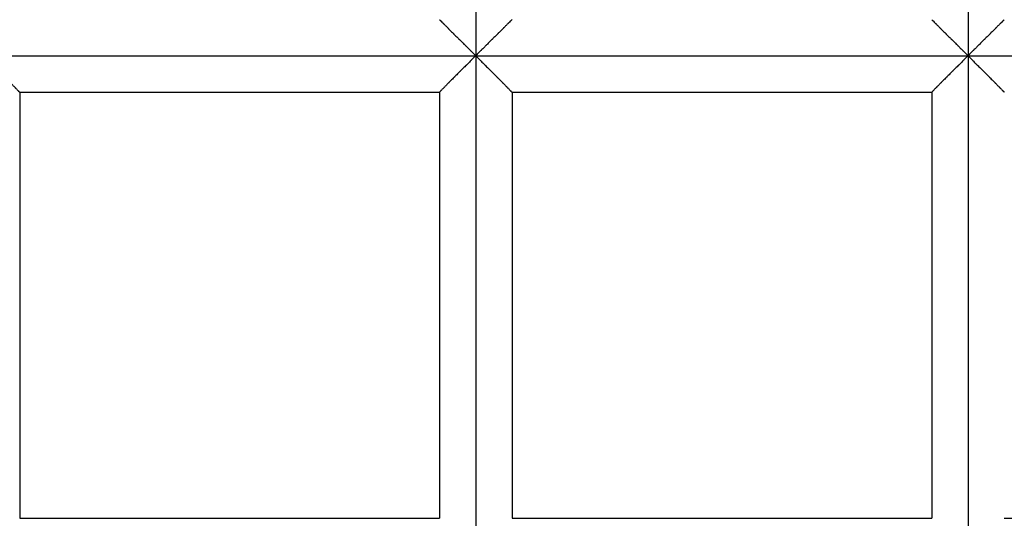
# Model space of a CAD drawing. Units: millimetres. Extents: x -1933 to 1991, y 0 to 2677.
# Drawn here: x -228 to -11, y 1211 to 1321 of the extents above; entities that cross this region are included whole.
import ezdxf

# ---------------------------------------------------------------- set-up
doc = ezdxf.new("R2010")
doc.units = ezdxf.units.MM
doc.layers.add('Lg_prod', color=40, linetype='Continuous')

msp = doc.modelspace()

# ---------------------------------------------------------------- linework, layer by layer
at = {"layer": 'Lg_prod', "extrusion": (0, 1, 0)}
for p, q in [((-127.23, 1422.77), (-127.23, 1312.78)), ((-18.73, 1422.77), (-18.73, 1312.78)), ((-235.73, 1312.78), (-127.23, 1312.78)), ((-127.23, 1312.78), (-18.73, 1312.78)), ((-127.23, 1312.78), (-127.23, 1202.78)), ((-18.73, 1312.78), (89.77, 1312.78)), ((-18.73, 1312.78), (-18.73, 1202.78)), ((-227.73, 1304.73), (-135.23, 1304.73)), ((-227.73, 1304.73), (-227.73, 1210.73)), ((-135.23, 1304.73), (-135.23, 1210.73)), ((-119.23, 1304.73), (-26.73, 1304.73)), ((-119.23, 1304.73), (-119.23, 1210.73)), ((-26.73, 1304.73), (-26.73, 1210.73)), ((-227.73, 1210.73), (-135.23, 1210.73)), ((-119.23, 1210.73), (-26.73, 1210.73)), ((-10.73, 1210.73), (81.77, 1210.73))]:
    msp.add_line(p, q, dxfattribs=at)
at = {"layer": 'Lg_prod'}
for points, knots in [([(-135.23, 1320.73), (-135.23, 1320.73), (-135.21, 1320.71), (-135.15, 1320.65), (-135.13, 1320.63), (-135.08, 1320.58), (-135.06, 1320.56), (-135.03, 1320.53), (-135.01, 1320.51), (-135, 1320.5), (-134.91, 1320.42), (-134.81, 1320.32), (-134.64, 1320.15), (-134.58, 1320.09), (-134.48, 1319.99), (-134.42, 1319.94), (-134.36, 1319.88), (-134.33, 1319.85), (-134.31, 1319.83), (-134.3, 1319.82), (-134.15, 1319.67), (-134, 1319.52), (-133.74, 1319.26), (-133.65, 1319.17), (-133.51, 1319.03), (-133.44, 1318.96), (-133.35, 1318.88), (-133.31, 1318.83), (-133.29, 1318.81), (-133.27, 1318.8), (-133.27, 1318.79), (-133.08, 1318.61), (-132.89, 1318.42), (-132.59, 1318.12), (-132.48, 1318.01), (-132.32, 1317.85), (-132.23, 1317.77), (-132.14, 1317.67), (-132.09, 1317.62), (-132.06, 1317.6), (-132.05, 1317.58), (-132.04, 1317.57), (-131.84, 1317.38), (-131.64, 1317.17), (-131.32, 1316.85), (-131.2, 1316.74), (-131.03, 1316.57), (-130.95, 1316.48), (-130.84, 1316.38), (-130.79, 1316.33), (-130.77, 1316.3), (-130.76, 1316.29), (-130.75, 1316.28), (-130.74, 1316.28), (-130.55, 1316.09), (-130.35, 1315.89), (-130.04, 1315.57), (-129.93, 1315.47), (-129.76, 1315.3), (-129.68, 1315.22), (-129.58, 1315.12), (-129.53, 1315.06), (-129.5, 1315.04), (-129.49, 1315.03), (-129.48, 1315.02), (-129.48, 1315.02), (-129.3, 1314.84), (-129.12, 1314.66), (-128.83, 1314.37), (-128.73, 1314.27), (-128.57, 1314.11), (-128.49, 1314.03), (-128.39, 1313.93), (-128.34, 1313.89), (-128.32, 1313.86), (-128.31, 1313.85), (-128.3, 1313.84), (-128.3, 1313.84), (-128.3, 1313.84), (-128.06, 1313.6), (-127.71, 1313.25), (-127.23, 1312.78)], [0.5014519, 0.5014519, 0.5014519, 0.5014519, 0.53125, 0.53125, 0.546875, 0.546875, 0.5546875, 0.5585938, 0.5585938, 0.5625, 0.5625, 0.59375, 0.59375, 0.609375, 0.609375, 0.6171875, 0.6210938, 0.6230469, 0.6230469, 0.625, 0.625, 0.65625, 0.65625, 0.671875, 0.671875, 0.6796875, 0.6835938, 0.6855469, 0.6865234, 0.6865234, 0.6875, 0.6875, 0.71875, 0.71875, 0.734375, 0.734375, 0.7421875, 0.7460938, 0.7480469, 0.7490234, 0.7490234, 0.75, 0.75, 0.78125, 0.78125, 0.796875, 0.796875, 0.8046875, 0.8085938, 0.8105469, 0.8115234, 0.8120117, 0.8120117, 0.8125, 0.8125, 0.84375, 0.84375, 0.859375, 0.859375, 0.8671875, 0.8710938, 0.8730469, 0.8740234, 0.8745117, 0.8745117, 0.875, 0.875, 0.90625, 0.90625, 0.921875, 0.921875, 0.9296875, 0.9335938, 0.9355469, 0.9365234, 0.9370117, 0.9372559, 0.9372559, 0.9375, 0.9375, 1, 1, 1, 1]), ([(-119.23, 1320.73), (-119.24, 1320.73), (-119.26, 1320.71), (-119.32, 1320.65), (-119.34, 1320.63), (-119.39, 1320.58), (-119.41, 1320.56), (-119.44, 1320.53), (-119.46, 1320.51), (-119.47, 1320.5), (-119.56, 1320.42), (-119.66, 1320.32), (-119.83, 1320.15), (-119.89, 1320.09), (-119.99, 1319.99), (-120.05, 1319.94), (-120.11, 1319.88), (-120.14, 1319.85), (-120.16, 1319.83), (-120.17, 1319.82), (-120.31, 1319.67), (-120.47, 1319.52), (-120.73, 1319.26), (-120.82, 1319.17), (-120.96, 1319.03), (-121.03, 1318.96), (-121.12, 1318.88), (-121.16, 1318.83), (-121.18, 1318.81), (-121.19, 1318.8), (-121.2, 1318.79), (-121.38, 1318.61), (-121.57, 1318.42), (-121.88, 1318.12), (-121.99, 1318.01), (-122.15, 1317.85), (-122.23, 1317.77), (-122.33, 1317.67), (-122.38, 1317.62), (-122.41, 1317.6), (-122.42, 1317.58), (-122.43, 1317.57), (-122.63, 1317.38), (-122.83, 1317.17), (-123.15, 1316.85), (-123.26, 1316.74), (-123.44, 1316.57), (-123.52, 1316.48), (-123.62, 1316.38), (-123.68, 1316.33), (-123.7, 1316.3), (-123.71, 1316.29), (-123.72, 1316.28), (-123.73, 1316.28), (-123.92, 1316.09), (-124.12, 1315.89), (-124.43, 1315.57), (-124.54, 1315.47), (-124.71, 1315.3), (-124.79, 1315.22), (-124.89, 1315.12), (-124.94, 1315.06), (-124.97, 1315.04), (-124.98, 1315.03), (-124.99, 1315.02), (-124.99, 1315.02), (-125.16, 1314.84), (-125.35, 1314.66), (-125.64, 1314.37), (-125.74, 1314.27), (-125.9, 1314.11), (-125.98, 1314.03), (-126.08, 1313.93), (-126.12, 1313.89), (-126.15, 1313.86), (-126.16, 1313.85), (-126.17, 1313.84), (-126.17, 1313.84), (-126.17, 1313.84), (-126.41, 1313.6), (-126.76, 1313.25), (-127.23, 1312.78)], [0.5014519, 0.5014519, 0.5014519, 0.5014519, 0.53125, 0.53125, 0.546875, 0.546875, 0.5546875, 0.5585937, 0.5585937, 0.5625, 0.5625, 0.59375, 0.59375, 0.609375, 0.609375, 0.6171875, 0.6210937, 0.6230469, 0.6230469, 0.625, 0.625, 0.65625, 0.65625, 0.671875, 0.671875, 0.6796875, 0.6835937, 0.6855469, 0.6865234, 0.6865234, 0.6875, 0.6875, 0.71875, 0.71875, 0.734375, 0.734375, 0.7421875, 0.7460937, 0.7480469, 0.7490234, 0.7490234, 0.75, 0.75, 0.78125, 0.78125, 0.796875, 0.796875, 0.8046875, 0.8085937, 0.8105469, 0.8115234, 0.8120117, 0.8120117, 0.8125, 0.8125, 0.84375, 0.84375, 0.859375, 0.859375, 0.8671875, 0.8710937, 0.8730469, 0.8740234, 0.8745117, 0.8745117, 0.875, 0.875, 0.90625, 0.90625, 0.921875, 0.921875, 0.9296875, 0.9335937, 0.9355469, 0.9365234, 0.9370117, 0.9372559, 0.9372559, 0.9375, 0.9375, 1, 1, 1, 1]), ([(-26.73, 1320.73), (-26.73, 1320.73), (-26.71, 1320.71), (-26.65, 1320.65), (-26.63, 1320.63), (-26.58, 1320.58), (-26.56, 1320.56), (-26.53, 1320.53), (-26.51, 1320.51), (-26.5, 1320.5), (-26.41, 1320.42), (-26.31, 1320.32), (-26.14, 1320.15), (-26.08, 1320.09), (-25.98, 1319.99), (-25.92, 1319.94), (-25.86, 1319.88), (-25.83, 1319.85), (-25.81, 1319.83), (-25.8, 1319.82), (-25.65, 1319.67), (-25.5, 1319.52), (-25.24, 1319.26), (-25.15, 1319.17), (-25.01, 1319.03), (-24.94, 1318.96), (-24.85, 1318.88), (-24.81, 1318.83), (-24.79, 1318.81), (-24.77, 1318.8), (-24.77, 1318.79), (-24.58, 1318.61), (-24.39, 1318.42), (-24.09, 1318.12), (-23.98, 1318.01), (-23.82, 1317.85), (-23.73, 1317.77), (-23.64, 1317.67), (-23.59, 1317.62), (-23.56, 1317.6), (-23.55, 1317.58), (-23.54, 1317.57), (-23.34, 1317.38), (-23.14, 1317.17), (-22.82, 1316.85), (-22.7, 1316.74), (-22.53, 1316.57), (-22.45, 1316.48), (-22.34, 1316.38), (-22.29, 1316.33), (-22.27, 1316.3), (-22.26, 1316.29), (-22.25, 1316.28), (-22.24, 1316.28), (-22.05, 1316.09), (-21.85, 1315.89), (-21.54, 1315.57), (-21.43, 1315.47), (-21.26, 1315.3), (-21.18, 1315.22), (-21.08, 1315.12), (-21.03, 1315.06), (-21, 1315.04), (-20.99, 1315.03), (-20.98, 1315.02), (-20.98, 1315.02), (-20.8, 1314.84), (-20.62, 1314.66), (-20.33, 1314.37), (-20.23, 1314.27), (-20.07, 1314.11), (-19.99, 1314.03), (-19.89, 1313.93), (-19.84, 1313.89), (-19.82, 1313.86), (-19.81, 1313.85), (-19.8, 1313.84), (-19.8, 1313.84), (-19.8, 1313.84), (-19.56, 1313.6), (-19.21, 1313.25), (-18.73, 1312.78)], [0.5014519, 0.5014519, 0.5014519, 0.5014519, 0.53125, 0.53125, 0.546875, 0.546875, 0.5546875, 0.5585937, 0.5585937, 0.5625, 0.5625, 0.59375, 0.59375, 0.609375, 0.609375, 0.6171875, 0.6210937, 0.6230469, 0.6230469, 0.625, 0.625, 0.65625, 0.65625, 0.671875, 0.671875, 0.6796875, 0.6835937, 0.6855469, 0.6865234, 0.6865234, 0.6875, 0.6875, 0.71875, 0.71875, 0.734375, 0.734375, 0.7421875, 0.7460937, 0.7480469, 0.7490234, 0.7490234, 0.75, 0.75, 0.78125, 0.78125, 0.796875, 0.796875, 0.8046875, 0.8085937, 0.8105469, 0.8115234, 0.8120117, 0.8120117, 0.8125, 0.8125, 0.84375, 0.84375, 0.859375, 0.859375, 0.8671875, 0.8710937, 0.8730469, 0.8740234, 0.8745117, 0.8745117, 0.875, 0.875, 0.90625, 0.90625, 0.921875, 0.921875, 0.9296875, 0.9335937, 0.9355469, 0.9365234, 0.9370117, 0.9372559, 0.9372559, 0.9375, 0.9375, 1, 1, 1, 1]), ([(-10.73, 1320.73), (-10.74, 1320.73), (-10.76, 1320.71), (-10.82, 1320.65), (-10.84, 1320.63), (-10.89, 1320.58), (-10.91, 1320.56), (-10.94, 1320.53), (-10.96, 1320.51), (-10.97, 1320.5), (-11.06, 1320.42), (-11.16, 1320.32), (-11.33, 1320.15), (-11.39, 1320.09), (-11.49, 1319.99), (-11.55, 1319.94), (-11.61, 1319.88), (-11.64, 1319.85), (-11.66, 1319.83), (-11.67, 1319.82), (-11.81, 1319.67), (-11.97, 1319.52), (-12.23, 1319.26), (-12.32, 1319.17), (-12.46, 1319.03), (-12.53, 1318.96), (-12.62, 1318.88), (-12.66, 1318.83), (-12.68, 1318.81), (-12.69, 1318.8), (-12.7, 1318.79), (-12.88, 1318.61), (-13.07, 1318.42), (-13.38, 1318.12), (-13.49, 1318.01), (-13.65, 1317.85), (-13.73, 1317.77), (-13.83, 1317.67), (-13.88, 1317.62), (-13.91, 1317.6), (-13.92, 1317.58), (-13.93, 1317.57), (-14.13, 1317.38), (-14.33, 1317.17), (-14.65, 1316.85), (-14.76, 1316.74), (-14.94, 1316.57), (-15.02, 1316.48), (-15.12, 1316.38), (-15.18, 1316.33), (-15.2, 1316.3), (-15.21, 1316.29), (-15.22, 1316.28), (-15.23, 1316.28), (-15.42, 1316.09), (-15.62, 1315.89), (-15.93, 1315.57), (-16.04, 1315.47), (-16.21, 1315.3), (-16.29, 1315.22), (-16.39, 1315.12), (-16.44, 1315.06), (-16.47, 1315.04), (-16.48, 1315.03), (-16.49, 1315.02), (-16.49, 1315.02), (-16.66, 1314.84), (-16.85, 1314.66), (-17.14, 1314.37), (-17.24, 1314.27), (-17.4, 1314.11), (-17.48, 1314.03), (-17.58, 1313.93), (-17.62, 1313.89), (-17.65, 1313.86), (-17.66, 1313.85), (-17.67, 1313.84), (-17.67, 1313.84), (-17.67, 1313.84), (-17.91, 1313.6), (-18.26, 1313.25), (-18.73, 1312.78)], [0.5014519, 0.5014519, 0.5014519, 0.5014519, 0.53125, 0.53125, 0.546875, 0.546875, 0.5546875, 0.5585937, 0.5585937, 0.5625, 0.5625, 0.59375, 0.59375, 0.609375, 0.609375, 0.6171875, 0.6210937, 0.6230469, 0.6230469, 0.625, 0.625, 0.65625, 0.65625, 0.671875, 0.671875, 0.6796875, 0.6835937, 0.6855469, 0.6865234, 0.6865234, 0.6875, 0.6875, 0.71875, 0.71875, 0.734375, 0.734375, 0.7421875, 0.7460937, 0.7480469, 0.7490234, 0.7490234, 0.75, 0.75, 0.78125, 0.78125, 0.796875, 0.796875, 0.8046875, 0.8085937, 0.8105469, 0.8115234, 0.8120117, 0.8120117, 0.8125, 0.8125, 0.84375, 0.84375, 0.859375, 0.859375, 0.8671875, 0.8710937, 0.8730469, 0.8740234, 0.8745117, 0.8745117, 0.875, 0.875, 0.90625, 0.90625, 0.921875, 0.921875, 0.9296875, 0.9335937, 0.9355469, 0.9365234, 0.9370117, 0.9372559, 0.9372559, 0.9375, 0.9375, 1, 1, 1, 1]), ([(-235.73, 1312.78), (-235.5, 1312.54), (-235.29, 1312.33), (-235.03, 1312.07), (-234.94, 1311.99), (-234.83, 1311.88), (-234.78, 1311.82), (-234.73, 1311.77), (-234.7, 1311.74), (-234.69, 1311.73), (-234.68, 1311.72), (-234.68, 1311.72), (-234.67, 1311.72), (-234.67, 1311.72), (-234.45, 1311.49), (-234.24, 1311.28), (-233.95, 1310.99), (-233.85, 1310.89), (-233.71, 1310.75), (-233.65, 1310.69), (-233.57, 1310.61), (-233.53, 1310.57), (-233.51, 1310.55), (-233.51, 1310.54), (-233.5, 1310.54), (-233.5, 1310.54), (-233.26, 1310.3), (-233.04, 1310.08), (-232.72, 1309.76), (-232.62, 1309.66), (-232.47, 1309.51), (-232.4, 1309.43), (-232.31, 1309.35), (-232.27, 1309.31), (-232.25, 1309.29), (-232.24, 1309.28), (-232.23, 1309.27), (-232.23, 1309.27), (-231.99, 1309.03), (-231.76, 1308.8), (-231.44, 1308.47), (-231.33, 1308.37), (-231.18, 1308.21), (-231.11, 1308.14), (-231.02, 1308.05), (-230.98, 1308.01), (-230.96, 1307.99), (-230.95, 1307.98), (-230.94, 1307.97), (-230.7, 1307.73), (-230.48, 1307.51), (-230.18, 1307.21), (-230.08, 1307.11), (-229.94, 1306.96), (-229.86, 1306.89), (-229.79, 1306.81), (-229.75, 1306.77), (-229.73, 1306.76), (-229.72, 1306.74), (-229.71, 1306.74), (-229.5, 1306.53), (-229.31, 1306.34), (-229.06, 1306.08), (-228.97, 1305.99), (-228.86, 1305.88), (-228.8, 1305.82), (-228.74, 1305.76), (-228.71, 1305.73), (-228.69, 1305.71), (-228.69, 1305.7), (-228.52, 1305.54), (-228.39, 1305.4), (-228.21, 1305.22), (-228.16, 1305.17), (-228.09, 1305.1), (-228.05, 1305.06), (-228.02, 1305.03), (-228, 1305.01), (-227.99, 1305), (-227.82, 1304.82), (-227.73, 1304.73), (-227.73, 1304.73)], [0, 0, 0, 0, 0.03125, 0.03125, 0.046875, 0.046875, 0.0546875, 0.0585937, 0.0605469, 0.0615234, 0.0620117, 0.0622559, 0.0622559, 0.0625, 0.0625, 0.09375, 0.09375, 0.109375, 0.109375, 0.1171875, 0.1210937, 0.1230469, 0.1240234, 0.1245117, 0.1245117, 0.125, 0.125, 0.15625, 0.15625, 0.171875, 0.171875, 0.1796875, 0.1835938, 0.1855469, 0.1865234, 0.1870117, 0.1870117, 0.1875, 0.1875, 0.21875, 0.21875, 0.234375, 0.234375, 0.2421875, 0.2460938, 0.2480469, 0.2490234, 0.2490234, 0.25, 0.25, 0.28125, 0.28125, 0.296875, 0.296875, 0.3046875, 0.3085938, 0.3105469, 0.3115234, 0.3115234, 0.3125, 0.3125, 0.34375, 0.34375, 0.359375, 0.359375, 0.3671875, 0.3710938, 0.3730469, 0.3730469, 0.375, 0.375, 0.40625, 0.40625, 0.421875, 0.421875, 0.4296875, 0.4335938, 0.4335938, 0.4375, 0.4375, 0.5, 0.5, 0.5, 0.5]), ([(-127.23, 1312.78), (-127.47, 1312.54), (-127.68, 1312.33), (-127.94, 1312.07), (-128.02, 1311.99), (-128.13, 1311.88), (-128.19, 1311.82), (-128.24, 1311.77), (-128.27, 1311.74), (-128.28, 1311.73), (-128.29, 1311.72), (-128.29, 1311.72), (-128.29, 1311.72), (-128.29, 1311.72), (-128.52, 1311.49), (-128.73, 1311.28), (-129.02, 1310.99), (-129.12, 1310.89), (-129.26, 1310.75), (-129.32, 1310.69), (-129.4, 1310.61), (-129.44, 1310.57), (-129.46, 1310.55), (-129.46, 1310.54), (-129.47, 1310.54), (-129.47, 1310.54), (-129.71, 1310.3), (-129.93, 1310.08), (-130.25, 1309.76), (-130.35, 1309.66), (-130.5, 1309.51), (-130.57, 1309.43), (-130.66, 1309.35), (-130.7, 1309.31), (-130.72, 1309.29), (-130.73, 1309.28), (-130.73, 1309.27), (-130.74, 1309.27), (-130.98, 1309.03), (-131.21, 1308.8), (-131.53, 1308.47), (-131.64, 1308.37), (-131.79, 1308.21), (-131.86, 1308.14), (-131.95, 1308.05), (-131.99, 1308.01), (-132.01, 1307.99), (-132.02, 1307.98), (-132.03, 1307.97), (-132.27, 1307.73), (-132.49, 1307.51), (-132.79, 1307.21), (-132.89, 1307.11), (-133.03, 1306.96), (-133.1, 1306.89), (-133.18, 1306.81), (-133.22, 1306.77), (-133.24, 1306.76), (-133.25, 1306.74), (-133.26, 1306.74), (-133.47, 1306.53), (-133.66, 1306.34), (-133.91, 1306.08), (-133.99, 1305.99), (-134.11, 1305.88), (-134.17, 1305.82), (-134.23, 1305.76), (-134.26, 1305.73), (-134.28, 1305.71), (-134.28, 1305.7), (-134.45, 1305.54), (-134.58, 1305.4), (-134.76, 1305.22), (-134.81, 1305.17), (-134.88, 1305.1), (-134.92, 1305.06), (-134.95, 1305.03), (-134.97, 1305.01), (-134.98, 1305), (-135.15, 1304.82), (-135.23, 1304.73), (-135.23, 1304.73)], [0, 0, 0, 0, 0.03125, 0.03125, 0.046875, 0.046875, 0.0546875, 0.0585937, 0.0605469, 0.0615234, 0.0620117, 0.0622559, 0.0622559, 0.0625, 0.0625, 0.09375, 0.09375, 0.109375, 0.109375, 0.1171875, 0.1210938, 0.1230469, 0.1240234, 0.1245117, 0.1245117, 0.125, 0.125, 0.15625, 0.15625, 0.171875, 0.171875, 0.1796875, 0.1835938, 0.1855469, 0.1865234, 0.1870117, 0.1870117, 0.1875, 0.1875, 0.21875, 0.21875, 0.234375, 0.234375, 0.2421875, 0.2460938, 0.2480469, 0.2490234, 0.2490234, 0.25, 0.25, 0.28125, 0.28125, 0.296875, 0.296875, 0.3046875, 0.3085938, 0.3105469, 0.3115234, 0.3115234, 0.3125, 0.3125, 0.34375, 0.34375, 0.359375, 0.359375, 0.3671875, 0.3710938, 0.3730469, 0.3730469, 0.375, 0.375, 0.40625, 0.40625, 0.421875, 0.421875, 0.4296875, 0.4335938, 0.4335938, 0.4375, 0.4375, 0.5, 0.5, 0.5, 0.5]), ([(-127.23, 1312.78), (-127, 1312.54), (-126.79, 1312.33), (-126.53, 1312.07), (-126.44, 1311.99), (-126.33, 1311.88), (-126.28, 1311.82), (-126.23, 1311.77), (-126.2, 1311.74), (-126.19, 1311.73), (-126.18, 1311.72), (-126.18, 1311.72), (-126.17, 1311.72), (-126.17, 1311.72), (-125.95, 1311.49), (-125.74, 1311.28), (-125.45, 1310.99), (-125.35, 1310.89), (-125.21, 1310.75), (-125.15, 1310.69), (-125.07, 1310.61), (-125.03, 1310.57), (-125.01, 1310.55), (-125.01, 1310.54), (-125, 1310.54), (-125, 1310.54), (-124.76, 1310.3), (-124.54, 1310.08), (-124.22, 1309.76), (-124.12, 1309.66), (-123.97, 1309.51), (-123.9, 1309.43), (-123.81, 1309.35), (-123.77, 1309.31), (-123.75, 1309.29), (-123.74, 1309.28), (-123.73, 1309.27), (-123.73, 1309.27), (-123.49, 1309.03), (-123.26, 1308.8), (-122.94, 1308.47), (-122.83, 1308.37), (-122.68, 1308.21), (-122.61, 1308.14), (-122.52, 1308.05), (-122.48, 1308.01), (-122.46, 1307.99), (-122.45, 1307.98), (-122.44, 1307.97), (-122.2, 1307.73), (-121.98, 1307.51), (-121.68, 1307.21), (-121.58, 1307.11), (-121.44, 1306.96), (-121.36, 1306.89), (-121.29, 1306.81), (-121.25, 1306.77), (-121.23, 1306.76), (-121.22, 1306.74), (-121.21, 1306.74), (-121, 1306.53), (-120.81, 1306.34), (-120.56, 1306.08), (-120.47, 1305.99), (-120.36, 1305.88), (-120.3, 1305.82), (-120.24, 1305.76), (-120.21, 1305.73), (-120.19, 1305.71), (-120.19, 1305.7), (-120.02, 1305.54), (-119.89, 1305.4), (-119.71, 1305.22), (-119.66, 1305.17), (-119.59, 1305.1), (-119.55, 1305.06), (-119.52, 1305.03), (-119.5, 1305.01), (-119.49, 1305), (-119.32, 1304.82), (-119.23, 1304.73), (-119.23, 1304.73)], [0, 0, 0, 0, 0.03125, 0.03125, 0.046875, 0.046875, 0.0546875, 0.0585938, 0.0605469, 0.0615234, 0.0620117, 0.0622559, 0.0622559, 0.0625, 0.0625, 0.09375, 0.09375, 0.109375, 0.109375, 0.1171875, 0.1210937, 0.1230469, 0.1240234, 0.1245117, 0.1245117, 0.125, 0.125, 0.15625, 0.15625, 0.171875, 0.171875, 0.1796875, 0.1835937, 0.1855469, 0.1865234, 0.1870117, 0.1870117, 0.1875, 0.1875, 0.21875, 0.21875, 0.234375, 0.234375, 0.2421875, 0.2460938, 0.2480469, 0.2490234, 0.2490234, 0.25, 0.25, 0.28125, 0.28125, 0.296875, 0.296875, 0.3046875, 0.3085938, 0.3105469, 0.3115234, 0.3115234, 0.3125, 0.3125, 0.34375, 0.34375, 0.359375, 0.359375, 0.3671875, 0.3710938, 0.3730469, 0.3730469, 0.375, 0.375, 0.40625, 0.40625, 0.421875, 0.421875, 0.4296875, 0.4335938, 0.4335938, 0.4375, 0.4375, 0.5, 0.5, 0.5, 0.5]), ([(-18.73, 1312.78), (-18.97, 1312.54), (-19.18, 1312.33), (-19.44, 1312.07), (-19.52, 1311.99), (-19.63, 1311.88), (-19.69, 1311.82), (-19.74, 1311.77), (-19.77, 1311.74), (-19.78, 1311.73), (-19.79, 1311.72), (-19.79, 1311.72), (-19.79, 1311.72), (-19.79, 1311.72), (-20.02, 1311.49), (-20.23, 1311.28), (-20.52, 1310.99), (-20.62, 1310.89), (-20.76, 1310.75), (-20.82, 1310.69), (-20.9, 1310.61), (-20.94, 1310.57), (-20.96, 1310.55), (-20.96, 1310.54), (-20.97, 1310.54), (-20.97, 1310.54), (-21.21, 1310.3), (-21.43, 1310.08), (-21.75, 1309.76), (-21.85, 1309.66), (-22, 1309.51), (-22.07, 1309.43), (-22.16, 1309.35), (-22.2, 1309.31), (-22.22, 1309.29), (-22.23, 1309.28), (-22.23, 1309.27), (-22.24, 1309.27), (-22.48, 1309.03), (-22.71, 1308.8), (-23.03, 1308.47), (-23.14, 1308.37), (-23.29, 1308.21), (-23.36, 1308.14), (-23.45, 1308.05), (-23.49, 1308.01), (-23.51, 1307.99), (-23.52, 1307.98), (-23.53, 1307.97), (-23.77, 1307.73), (-23.99, 1307.51), (-24.29, 1307.21), (-24.39, 1307.11), (-24.53, 1306.96), (-24.6, 1306.89), (-24.68, 1306.81), (-24.72, 1306.77), (-24.74, 1306.76), (-24.75, 1306.74), (-24.76, 1306.74), (-24.97, 1306.53), (-25.16, 1306.34), (-25.41, 1306.08), (-25.49, 1305.99), (-25.61, 1305.88), (-25.67, 1305.82), (-25.73, 1305.76), (-25.76, 1305.73), (-25.78, 1305.71), (-25.78, 1305.7), (-25.95, 1305.54), (-26.08, 1305.4), (-26.26, 1305.22), (-26.31, 1305.17), (-26.38, 1305.1), (-26.42, 1305.06), (-26.45, 1305.03), (-26.47, 1305.01), (-26.48, 1305), (-26.65, 1304.82), (-26.73, 1304.73), (-26.73, 1304.73)], [0, 0, 0, 0, 0.03125, 0.03125, 0.046875, 0.046875, 0.0546875, 0.0585937, 0.0605469, 0.0615234, 0.0620117, 0.0622559, 0.0622559, 0.0625, 0.0625, 0.09375, 0.09375, 0.109375, 0.109375, 0.1171875, 0.1210937, 0.1230469, 0.1240234, 0.1245117, 0.1245117, 0.125, 0.125, 0.15625, 0.15625, 0.171875, 0.171875, 0.1796875, 0.1835937, 0.1855469, 0.1865234, 0.1870117, 0.1870117, 0.1875, 0.1875, 0.21875, 0.21875, 0.234375, 0.234375, 0.2421875, 0.2460937, 0.2480469, 0.2490234, 0.2490234, 0.25, 0.25, 0.28125, 0.28125, 0.296875, 0.296875, 0.3046875, 0.3085937, 0.3105469, 0.3115234, 0.3115234, 0.3125, 0.3125, 0.34375, 0.34375, 0.359375, 0.359375, 0.3671875, 0.3710938, 0.3730469, 0.3730469, 0.375, 0.375, 0.40625, 0.40625, 0.421875, 0.421875, 0.4296875, 0.4335938, 0.4335938, 0.4375, 0.4375, 0.5, 0.5, 0.5, 0.5]), ([(-18.73, 1312.78), (-18.5, 1312.54), (-18.29, 1312.33), (-18.03, 1312.07), (-17.94, 1311.99), (-17.83, 1311.88), (-17.78, 1311.82), (-17.73, 1311.77), (-17.7, 1311.74), (-17.69, 1311.73), (-17.68, 1311.72), (-17.68, 1311.72), (-17.67, 1311.72), (-17.67, 1311.72), (-17.45, 1311.49), (-17.24, 1311.28), (-16.95, 1310.99), (-16.85, 1310.89), (-16.71, 1310.75), (-16.65, 1310.69), (-16.57, 1310.61), (-16.53, 1310.57), (-16.51, 1310.55), (-16.51, 1310.54), (-16.5, 1310.54), (-16.5, 1310.54), (-16.26, 1310.3), (-16.04, 1310.08), (-15.72, 1309.76), (-15.62, 1309.66), (-15.47, 1309.51), (-15.4, 1309.43), (-15.31, 1309.35), (-15.27, 1309.31), (-15.25, 1309.29), (-15.24, 1309.28), (-15.23, 1309.27), (-15.23, 1309.27), (-14.99, 1309.03), (-14.76, 1308.8), (-14.44, 1308.47), (-14.33, 1308.37), (-14.18, 1308.21), (-14.11, 1308.14), (-14.02, 1308.05), (-13.98, 1308.01), (-13.96, 1307.99), (-13.95, 1307.98), (-13.94, 1307.97), (-13.7, 1307.73), (-13.48, 1307.51), (-13.18, 1307.21), (-13.08, 1307.11), (-12.94, 1306.96), (-12.86, 1306.89), (-12.79, 1306.81), (-12.75, 1306.77), (-12.73, 1306.76), (-12.72, 1306.74), (-12.71, 1306.74), (-12.5, 1306.53), (-12.31, 1306.34), (-12.06, 1306.08), (-11.97, 1305.99), (-11.86, 1305.88), (-11.8, 1305.82), (-11.74, 1305.76), (-11.71, 1305.73), (-11.69, 1305.71), (-11.69, 1305.7), (-11.52, 1305.54), (-11.39, 1305.4), (-11.21, 1305.22), (-11.16, 1305.17), (-11.09, 1305.1), (-11.05, 1305.06), (-11.02, 1305.03), (-11, 1305.01), (-10.99, 1305), (-10.82, 1304.82), (-10.73, 1304.73), (-10.73, 1304.73)], [0, 0, 0, 0, 0.03125, 0.03125, 0.046875, 0.046875, 0.0546875, 0.0585937, 0.0605469, 0.0615234, 0.0620117, 0.0622559, 0.0622559, 0.0625, 0.0625, 0.09375, 0.09375, 0.109375, 0.109375, 0.1171875, 0.1210937, 0.1230469, 0.1240234, 0.1245117, 0.1245117, 0.125, 0.125, 0.15625, 0.15625, 0.171875, 0.171875, 0.1796875, 0.1835938, 0.1855469, 0.1865234, 0.1870117, 0.1870117, 0.1875, 0.1875, 0.21875, 0.21875, 0.234375, 0.234375, 0.2421875, 0.2460938, 0.2480469, 0.2490234, 0.2490234, 0.25, 0.25, 0.28125, 0.28125, 0.296875, 0.296875, 0.3046875, 0.3085938, 0.3105469, 0.3115234, 0.3115234, 0.3125, 0.3125, 0.34375, 0.34375, 0.359375, 0.359375, 0.3671875, 0.3710938, 0.3730469, 0.3730469, 0.375, 0.375, 0.40625, 0.40625, 0.421875, 0.421875, 0.4296875, 0.4335937, 0.4335937, 0.4375, 0.4375, 0.5, 0.5, 0.5, 0.5])]:
    msp.add_open_spline(points, degree=3, knots=knots, dxfattribs=at)

doc.saveas('drawing.dxf')
